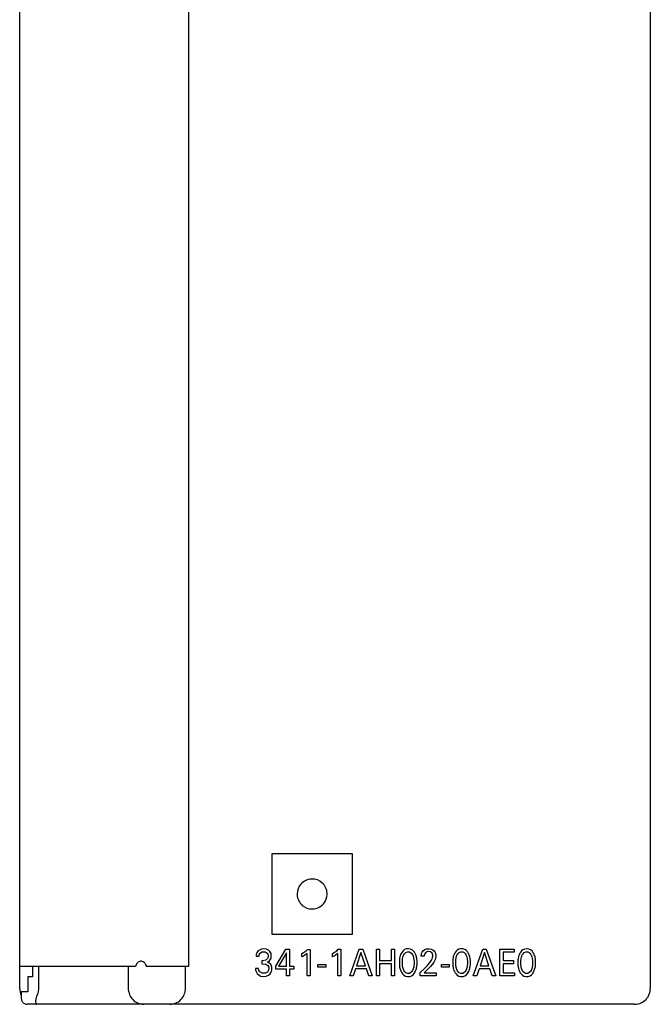
# Model space of a CAD drawing. Extents: x 0 to 40, y 0 to 125.
# Drawn here: x 0 to 40, y 0 to 62 of the extents above; entities that cross this region are included whole.
import ezdxf

# ---------------------------------------------------------------- set-up
doc = ezdxf.new("R2010")
doc.units = 0
doc.layers.add('DEFAULT_255_2_778', color=255, linetype='CONTINUOUS')

msp = doc.modelspace()

# ---------------------------------------------------------------- linework, layer by layer
at = {"layer": 'DEFAULT_255_2_778'}
for p, q in [((40.241, 123.794), (40.241, 0.794)), ((0.241, 0.795), (0.242, 122.045)), ((10.941, 119.095), (10.941, 2.195)), ((21.341, 9.345), (16.24, 9.345)), ((16.24, 9.345), (16.24, 4.245)), ((21.341, 4.245), (21.341, 9.345)), ((17.84, 6.795), (17.84, 6.795)), ((16.24, 4.245), (21.341, 4.245)), ((15.366, 3.197), (15.284, 3.09)), ((15.572, 3.304), (15.366, 3.197)), ((15.699, 3.318), (15.573, 3.303)), ((15.892, 3.295), (15.699, 3.318)), ((16.025, 3.232), (15.892, 3.295)), ((16.111, 3.154), (16.025, 3.232)), ((16.157, 3.084), (16.111, 3.154)), ((16.48, 2.225), (17.128, 3.294)), ((17.128, 3.294), (17.36, 3.294)), ((17.36, 3.294), (17.36, 2.205)), ((18.145, 3.021), (18.413, 3.196)), ((18.413, 3.196), (18.498, 3.282)), ((18.498, 3.282), (18.664, 3.282)), ((18.664, 3.282), (18.664, 1.592)), ((20.088, 3.024), (20.355, 3.199)), ((20.355, 3.199), (20.44, 3.285)), ((20.44, 3.285), (20.607, 3.285)), ((20.607, 3.285), (20.607, 1.595)), ((21.174, 1.594), (21.777, 3.294)), ((21.777, 3.294), (21.998, 3.294)), ((21.998, 3.294), (22.602, 1.594)), ((22.865, 1.594), (22.865, 3.294)), ((22.865, 3.294), (23.066, 3.294)), ((23.066, 3.294), (23.066, 2.568)), ((23.824, 3.294), (24.025, 3.294)), ((23.824, 2.568), (23.824, 3.294)), ((24.025, 3.294), (24.025, 1.594)), ((24.563, 3.194), (24.492, 3.11)), ((24.656, 3.263), (24.563, 3.194)), ((24.765, 3.306), (24.656, 3.263)), ((24.903, 3.32), (24.765, 3.306)), ((25.039, 3.295), (24.903, 3.32)), ((25.143, 3.243), (25.039, 3.295)), ((25.219, 3.177), (25.143, 3.243)), ((25.274, 3.109), (25.219, 3.177)), ((25.773, 3.113), (25.851, 3.211)), ((25.851, 3.211), (25.935, 3.272)), ((25.935, 3.272), (26.044, 3.313)), ((26.114, 3.138), (25.98, 3.068)), ((26.044, 3.313), (26.212, 3.325)), ((26.301, 3.117), (26.114, 3.138)), ((26.212, 3.325), (26.349, 3.299)), ((26.349, 3.299), (26.45, 3.251)), ((26.45, 3.251), (26.53, 3.181)), ((26.53, 3.181), (26.571, 3.126)), ((26.571, 3.126), (26.595, 3.079)), ((27.918, 3.162), (27.853, 3.073)), ((27.993, 3.231), (27.918, 3.162)), ((28.094, 3.288), (27.993, 3.231)), ((28.208, 3.316), (28.094, 3.288)), ((28.366, 3.31), (28.208, 3.316)), ((28.478, 3.272), (28.366, 3.31)), ((28.574, 3.207), (28.478, 3.272)), ((28.604, 3.177), (28.574, 3.207)), ((28.659, 3.109), (28.604, 3.177)), ((29.007, 1.594), (29.61, 3.294)), ((29.61, 3.294), (29.831, 3.294)), ((29.831, 3.294), (30.435, 1.594)), ((30.703, 3.294), (31.6, 3.294)), ((30.703, 1.594), (30.703, 3.294)), ((31.6, 3.294), (31.6, 3.101)), ((32.081, 3.193), (32.011, 3.11)), ((32.158, 3.253), (32.081, 3.193)), ((32.264, 3.301), (32.158, 3.253)), ((32.401, 3.319), (32.264, 3.301)), ((32.538, 3.301), (32.401, 3.319)), ((32.644, 3.253), (32.538, 3.301)), ((32.737, 3.178), (32.644, 3.253)), ((32.792, 3.11), (32.737, 3.178)), ((7.858, 2.518), (7.806, 2.498)), ((7.911, 2.528), (7.858, 2.518)), ((7.965, 2.527), (7.911, 2.528)), ((8.018, 2.515), (7.965, 2.527)), ((8.07, 2.493), (8.018, 2.515)), ((15.234, 2.903), (15.232, 2.852)), ((15.232, 2.852), (15.423, 2.852)), ((15.239, 2.944), (15.234, 2.903)), ((15.251, 3.004), (15.239, 2.944)), ((15.284, 3.09), (15.251, 3.004)), ((15.423, 2.852), (15.425, 2.89)), ((15.425, 2.89), (15.429, 2.918)), ((15.429, 2.918), (15.444, 2.97)), ((15.444, 2.97), (15.489, 3.043)), ((15.489, 3.043), (15.604, 3.119)), ((15.604, 3.119), (15.82, 3.122)), ((15.673, 2.558), (15.608, 2.558)), ((15.608, 2.558), (15.608, 2.368)), ((15.859, 2.605), (15.673, 2.558)), ((15.82, 3.122), (15.943, 3.043)), ((15.969, 2.708), (15.859, 2.605)), ((15.943, 3.043), (15.984, 2.978)), ((15.961, 2.463), (16.069, 2.538)), ((15.999, 2.779), (15.969, 2.708)), ((15.984, 2.978), (15.999, 2.927)), ((15.999, 2.927), (15.999, 2.779)), ((16.069, 2.538), (16.136, 2.618)), ((16.136, 2.618), (16.17, 2.685)), ((16.183, 3.019), (16.157, 3.084)), ((16.17, 2.685), (16.188, 2.742)), ((16.194, 2.976), (16.183, 3.019)), ((16.188, 2.742), (16.195, 2.774)), ((16.199, 2.946), (16.194, 2.976)), ((16.195, 2.774), (16.2, 2.806)), ((16.2, 2.806), (16.199, 2.946)), ((17.163, 3.052), (16.652, 2.205)), ((17.163, 2.205), (17.163, 3.052)), ((18.145, 2.809), (18.145, 3.021)), ((18.236, 2.852), (18.145, 2.809)), ((18.467, 3.019), (18.236, 2.852)), ((18.467, 1.592), (18.467, 3.019)), ((20.088, 2.812), (20.088, 3.024)), ((20.178, 2.855), (20.088, 2.812)), ((20.41, 3.022), (20.178, 2.855)), ((20.41, 1.595), (20.41, 3.022)), ((21.889, 3.075), (21.607, 2.23)), ((22.171, 2.23), (21.889, 3.075)), ((23.066, 2.568), (23.824, 2.568)), ((24.323, 2.594), (24.322, 2.298)), ((24.326, 2.631), (24.323, 2.594)), ((24.331, 2.667), (24.326, 2.631)), ((24.342, 2.733), (24.331, 2.667)), ((24.356, 2.799), (24.342, 2.733)), ((24.374, 2.863), (24.356, 2.799)), ((24.404, 2.947), (24.374, 2.863)), ((24.442, 3.028), (24.404, 2.947)), ((24.492, 3.11), (24.442, 3.028)), ((24.514, 2.576), (24.517, 2.609)), ((24.514, 2.311), (24.514, 2.576)), ((24.517, 2.609), (24.523, 2.659)), ((24.523, 2.659), (24.532, 2.708)), ((24.532, 2.708), (24.548, 2.779)), ((24.548, 2.779), (24.568, 2.844)), ((24.568, 2.844), (24.605, 2.934)), ((24.605, 2.934), (24.65, 3.006)), ((24.65, 3.006), (24.728, 3.08)), ((24.728, 3.08), (24.833, 3.122)), ((24.833, 3.122), (24.958, 3.117)), ((24.958, 3.117), (25.028, 3.088)), ((25.028, 3.088), (25.105, 3.021)), ((25.105, 3.021), (25.153, 2.949)), ((25.153, 2.949), (25.185, 2.882)), ((25.185, 2.882), (25.213, 2.799)), ((25.213, 2.799), (25.23, 2.733)), ((25.23, 2.733), (25.239, 2.684)), ((25.239, 2.684), (25.246, 2.635)), ((25.246, 2.635), (25.249, 2.61)), ((25.249, 2.61), (25.252, 2.577)), ((25.252, 2.577), (25.252, 2.311)), ((25.333, 3.011), (25.274, 3.109)), ((25.366, 2.938), (25.333, 3.011)), ((25.393, 2.863), (25.366, 2.938)), ((25.411, 2.798), (25.393, 2.863)), ((25.425, 2.733), (25.411, 2.798)), ((25.436, 2.667), (25.425, 2.733)), ((25.441, 2.63), (25.436, 2.667)), ((25.444, 2.594), (25.441, 2.63)), ((25.444, 2.298), (25.444, 2.594)), ((25.709, 2.842), (25.712, 2.903)), ((25.9, 2.842), (25.709, 2.842)), ((25.712, 2.903), (25.717, 2.944)), ((25.717, 2.944), (25.731, 3.012)), ((25.731, 3.012), (25.773, 3.113)), ((25.902, 2.885), (25.9, 2.842)), ((25.905, 2.907), (25.902, 2.885)), ((25.913, 2.947), (25.905, 2.907)), ((25.933, 3.002), (25.913, 2.947)), ((25.98, 3.068), (25.933, 3.002)), ((26.251, 2.445), (26.352, 2.597)), ((26.394, 3.039), (26.301, 3.117)), ((26.352, 2.597), (26.397, 2.686)), ((26.426, 2.973), (26.394, 3.039)), ((26.397, 2.686), (26.423, 2.755)), ((26.423, 2.755), (26.435, 2.802)), ((26.438, 2.922), (26.426, 2.973)), ((26.435, 2.802), (26.44, 2.834)), ((26.44, 2.834), (26.438, 2.922)), ((26.55, 2.551), (26.503, 2.46)), ((26.587, 2.64), (26.55, 2.551)), ((26.609, 2.71), (26.587, 2.64)), ((26.595, 3.079), (26.612, 3.029)), ((26.62, 2.756), (26.609, 2.71)), ((26.612, 3.029), (26.621, 2.993)), ((26.628, 2.804), (26.62, 2.756)), ((26.621, 2.993), (26.628, 2.954)), ((26.628, 2.954), (26.628, 2.804)), ((27.711, 2.63), (27.707, 2.594)), ((27.707, 2.594), (27.707, 2.298)), ((27.716, 2.667), (27.711, 2.63)), ((27.726, 2.733), (27.716, 2.667)), ((27.741, 2.798), (27.726, 2.733)), ((27.759, 2.863), (27.741, 2.798)), ((27.778, 2.919), (27.759, 2.863)), ((27.814, 3.001), (27.778, 2.919)), ((27.853, 3.073), (27.814, 3.001)), ((27.898, 2.576), (27.902, 2.609)), ((27.898, 2.311), (27.898, 2.576)), ((27.902, 2.609), (27.908, 2.659)), ((27.908, 2.659), (27.916, 2.708)), ((27.916, 2.708), (27.932, 2.779)), ((27.932, 2.779), (27.952, 2.844)), ((27.952, 2.844), (27.99, 2.934)), ((27.99, 2.934), (28.035, 3.006)), ((28.035, 3.006), (28.112, 3.08)), ((28.112, 3.08), (28.217, 3.122)), ((28.217, 3.122), (28.343, 3.117)), ((28.343, 3.117), (28.434, 3.074)), ((28.434, 3.074), (28.489, 3.021)), ((28.489, 3.021), (28.537, 2.949)), ((28.537, 2.949), (28.569, 2.882)), ((28.569, 2.882), (28.597, 2.799)), ((28.597, 2.799), (28.614, 2.733)), ((28.614, 2.733), (28.623, 2.684)), ((28.623, 2.684), (28.63, 2.635)), ((28.63, 2.635), (28.633, 2.61)), ((28.633, 2.61), (28.637, 2.577)), ((28.637, 2.577), (28.637, 2.311)), ((28.718, 3.011), (28.659, 3.109)), ((28.751, 2.937), (28.718, 3.011)), ((28.778, 2.862), (28.751, 2.937)), ((28.796, 2.798), (28.778, 2.862)), ((28.81, 2.732), (28.796, 2.798)), ((28.821, 2.666), (28.81, 2.732)), ((28.825, 2.63), (28.821, 2.666)), ((28.829, 2.593), (28.825, 2.63)), ((28.829, 2.298), (28.829, 2.593)), ((29.722, 3.075), (29.44, 2.23)), ((30.004, 2.23), (29.722, 3.075)), ((31.6, 3.101), (30.905, 3.101)), ((30.905, 3.101), (30.905, 2.565)), ((30.905, 2.565), (31.573, 2.565)), ((31.573, 2.565), (31.573, 2.373)), ((31.841, 2.593), (31.84, 2.298)), ((31.844, 2.63), (31.841, 2.593)), ((31.849, 2.667), (31.844, 2.63)), ((31.86, 2.733), (31.849, 2.667)), ((31.874, 2.798), (31.86, 2.733)), ((31.892, 2.863), (31.874, 2.798)), ((31.922, 2.947), (31.892, 2.863)), ((31.961, 3.028), (31.922, 2.947)), ((32.011, 3.11), (31.961, 3.028)), ((32.032, 2.576), (32.035, 2.609)), ((32.032, 2.311), (32.032, 2.576)), ((32.035, 2.609), (32.041, 2.659)), ((32.041, 2.659), (32.049, 2.708)), ((32.049, 2.708), (32.066, 2.779)), ((32.066, 2.779), (32.085, 2.844)), ((32.085, 2.844), (32.123, 2.933)), ((32.123, 2.933), (32.168, 3.006)), ((32.168, 3.006), (32.245, 3.08)), ((32.245, 3.08), (32.351, 3.122)), ((32.351, 3.122), (32.476, 3.117)), ((32.476, 3.117), (32.567, 3.073)), ((32.567, 3.073), (32.622, 3.02)), ((32.622, 3.02), (32.67, 2.949)), ((32.67, 2.949), (32.702, 2.881)), ((32.702, 2.881), (32.73, 2.799)), ((32.73, 2.799), (32.747, 2.732)), ((32.747, 2.732), (32.756, 2.683)), ((32.756, 2.683), (32.764, 2.634)), ((32.764, 2.634), (32.767, 2.61)), ((32.767, 2.61), (32.77, 2.577)), ((32.77, 2.577), (32.77, 2.311)), ((32.85, 3.012), (32.792, 3.11)), ((32.883, 2.938), (32.85, 3.012)), ((32.91, 2.863), (32.883, 2.938)), ((32.928, 2.799), (32.91, 2.863)), ((32.943, 2.733), (32.928, 2.799)), ((32.953, 2.667), (32.943, 2.733)), ((32.958, 2.631), (32.953, 2.667)), ((32.962, 2.593), (32.958, 2.631)), ((32.962, 2.298), (32.962, 2.593)), ((7.583, 2.195), (0.241, 2.195)), ((1.046, 2.195), (1.046, 1.538)), ((1.426, 2.195), (1.424, 0.724)), ((7.126, 2.195), (7.126, 0.795)), ((7.603, 2.253), (7.583, 2.195)), ((7.627, 2.307), (7.603, 2.253)), ((7.656, 2.356), (7.627, 2.307)), ((7.688, 2.4), (7.656, 2.356)), ((7.721, 2.436), (7.688, 2.4)), ((7.751, 2.463), (7.721, 2.436)), ((7.806, 2.498), (7.751, 2.463)), ((8.126, 2.454), (8.07, 2.493)), ((8.179, 2.401), (8.126, 2.454)), ((8.207, 2.364), (8.179, 2.401)), ((8.233, 2.319), (8.207, 2.364)), ((8.248, 2.291), (8.233, 2.319)), ((8.274, 2.229), (8.248, 2.291)), ((8.285, 2.195), (8.274, 2.229)), ((10.941, 2.195), (8.285, 2.195)), ((10.755, 0.795), (10.755, 2.195)), ((15.392, 2.058), (15.191, 2.058)), ((15.191, 2.058), (15.198, 2.016)), ((15.198, 2.016), (15.206, 1.975)), ((15.206, 1.975), (15.224, 1.914)), ((15.224, 1.914), (15.257, 1.836)), ((15.419, 1.97), (15.392, 2.058)), ((15.482, 1.861), (15.419, 1.97)), ((15.608, 2.368), (15.852, 2.341)), ((15.852, 2.341), (15.974, 2.263)), ((16.004, 1.92), (15.95, 1.841)), ((16.026, 2.441), (15.961, 2.463)), ((15.974, 2.263), (16.019, 2.192)), ((16.024, 1.976), (16.004, 1.92)), ((16.019, 2.192), (16.029, 2.156)), ((16.033, 2.019), (16.024, 1.976)), ((16.17, 2.313), (16.026, 2.441)), ((16.029, 2.156), (16.034, 2.126)), ((16.034, 2.126), (16.033, 2.019)), ((16.215, 2.217), (16.17, 2.313)), ((16.204, 1.868), (16.217, 1.913)), ((16.228, 2.159), (16.215, 2.217)), ((16.217, 1.913), (16.225, 1.951)), ((16.225, 1.951), (16.23, 1.99)), ((16.23, 1.99), (16.228, 2.159)), ((16.48, 2.02), (16.48, 2.225)), ((17.163, 2.02), (16.48, 2.02)), ((16.652, 2.205), (17.163, 2.205)), ((17.163, 1.595), (17.163, 2.02)), ((17.36, 2.205), (17.639, 2.205)), ((17.639, 2.02), (17.36, 2.02)), ((17.36, 2.02), (17.36, 1.595)), ((17.639, 2.205), (17.639, 2.02)), ((19.154, 2.314), (19.661, 2.314)), ((19.154, 2.153), (19.154, 2.314)), ((19.661, 2.153), (19.154, 2.153)), ((19.661, 2.314), (19.661, 2.153)), ((21.543, 2.038), (21.397, 1.594)), ((22.235, 2.038), (21.543, 2.038)), ((21.607, 2.23), (22.171, 2.23)), ((22.383, 1.594), (22.235, 2.038)), ((23.824, 2.37), (23.066, 2.37)), ((23.066, 2.37), (23.066, 1.594)), ((23.824, 1.594), (23.824, 2.37)), ((24.322, 2.298), (24.326, 2.261)), ((24.326, 2.261), (24.33, 2.224)), ((24.33, 2.224), (24.341, 2.157)), ((24.341, 2.157), (24.355, 2.091)), ((24.355, 2.091), (24.373, 2.025)), ((24.373, 2.025), (24.4, 1.948)), ((24.4, 1.948), (24.432, 1.874)), ((24.517, 2.277), (24.514, 2.311)), ((24.523, 2.227), (24.517, 2.277)), ((24.531, 2.177), (24.523, 2.227)), ((24.542, 2.128), (24.531, 2.177)), ((24.56, 2.061), (24.542, 2.128)), ((24.583, 1.995), (24.56, 2.061)), ((24.612, 1.932), (24.583, 1.995)), ((24.66, 1.858), (24.612, 1.932)), ((25.162, 1.948), (25.117, 1.873)), ((25.199, 2.039), (25.162, 1.948)), ((25.219, 2.106), (25.199, 2.039)), ((25.235, 2.178), (25.219, 2.106)), ((25.243, 2.228), (25.235, 2.178)), ((25.249, 2.278), (25.243, 2.228)), ((25.252, 2.311), (25.249, 2.278)), ((25.322, 1.849), (25.357, 1.923)), ((25.357, 1.923), (25.385, 1.999)), ((25.385, 1.999), (25.403, 2.057)), ((25.403, 2.057), (25.419, 2.124)), ((25.419, 2.124), (25.431, 2.191)), ((25.431, 2.191), (25.436, 2.224)), ((25.436, 2.224), (25.441, 2.261)), ((25.441, 2.261), (25.444, 2.298)), ((25.649, 1.804), (25.897, 2.038)), ((26.028, 1.915), (25.888, 1.786)), ((25.897, 2.038), (26.085, 2.239)), ((26.302, 2.188), (26.028, 1.915)), ((26.085, 2.239), (26.251, 2.445)), ((26.429, 2.347), (26.302, 2.188)), ((26.503, 2.46), (26.429, 2.347)), ((26.987, 2.314), (27.493, 2.314)), ((26.987, 2.153), (26.987, 2.314)), ((27.493, 2.153), (26.987, 2.153)), ((27.493, 2.314), (27.493, 2.153)), ((27.707, 2.298), (27.711, 2.261)), ((27.711, 2.261), (27.715, 2.224)), ((27.715, 2.224), (27.726, 2.156)), ((27.726, 2.156), (27.74, 2.09)), ((27.74, 2.09), (27.758, 2.024)), ((27.758, 2.024), (27.784, 1.948)), ((27.784, 1.948), (27.817, 1.873)), ((27.902, 2.277), (27.898, 2.311)), ((27.908, 2.227), (27.902, 2.277)), ((27.916, 2.177), (27.908, 2.227)), ((27.926, 2.128), (27.916, 2.177)), ((27.944, 2.061), (27.926, 2.128)), ((27.967, 1.995), (27.944, 2.061)), ((27.997, 1.932), (27.967, 1.995)), ((28.045, 1.858), (27.997, 1.932)), ((28.546, 1.948), (28.501, 1.873)), ((28.584, 2.039), (28.546, 1.948)), ((28.603, 2.106), (28.584, 2.039)), ((28.619, 2.178), (28.603, 2.106)), ((28.627, 2.228), (28.619, 2.178)), ((28.633, 2.278), (28.627, 2.228)), ((28.637, 2.311), (28.633, 2.278)), ((28.707, 1.849), (28.742, 1.922)), ((28.742, 1.922), (28.77, 1.999)), ((28.77, 1.999), (28.788, 2.057)), ((28.788, 2.057), (28.803, 2.123)), ((28.803, 2.123), (28.816, 2.19)), ((28.816, 2.19), (28.821, 2.224)), ((28.821, 2.224), (28.825, 2.261)), ((28.825, 2.261), (28.829, 2.298)), ((29.376, 2.038), (29.23, 1.594)), ((30.068, 2.038), (29.376, 2.038)), ((29.44, 2.23), (30.004, 2.23)), ((30.216, 1.594), (30.068, 2.038)), ((31.573, 2.373), (30.905, 2.373)), ((30.905, 2.373), (30.905, 1.787)), ((31.84, 2.298), (31.844, 2.261)), ((31.844, 2.261), (31.849, 2.224)), ((31.849, 2.224), (31.859, 2.156)), ((31.859, 2.156), (31.873, 2.09)), ((31.873, 2.09), (31.891, 2.024)), ((31.891, 2.024), (31.918, 1.948)), ((31.918, 1.948), (31.95, 1.873)), ((32.035, 2.277), (32.032, 2.311)), ((32.041, 2.227), (32.035, 2.277)), ((32.049, 2.177), (32.041, 2.227)), ((32.059, 2.128), (32.049, 2.177)), ((32.077, 2.061), (32.059, 2.128)), ((32.1, 1.995), (32.077, 2.061)), ((32.13, 1.931), (32.1, 1.995)), ((32.178, 1.858), (32.13, 1.931)), ((32.68, 1.948), (32.634, 1.872)), ((32.717, 2.039), (32.68, 1.948)), ((32.737, 2.106), (32.717, 2.039)), ((32.752, 2.178), (32.737, 2.106)), ((32.761, 2.228), (32.752, 2.178)), ((32.767, 2.278), (32.761, 2.228)), ((32.77, 2.311), (32.767, 2.278)), ((32.84, 1.849), (32.875, 1.922)), ((32.875, 1.922), (32.903, 1.998)), ((32.903, 1.998), (32.921, 2.057)), ((32.921, 2.057), (32.937, 2.123)), ((32.937, 2.123), (32.949, 2.19)), ((32.949, 2.19), (32.954, 2.224)), ((32.954, 2.224), (32.959, 2.261)), ((32.959, 2.261), (32.962, 2.298)), ((1.046, 1.538), (0.749, 1.538)), ((0.749, 1.538), (0.749, 0.595)), ((15.257, 1.836), (15.31, 1.752)), ((15.31, 1.752), (15.401, 1.66)), ((15.401, 1.66), (15.524, 1.589)), ((15.615, 1.765), (15.482, 1.861)), ((15.524, 1.589), (15.675, 1.557)), ((15.842, 1.77), (15.615, 1.765)), ((15.675, 1.557), (15.884, 1.576)), ((15.95, 1.841), (15.842, 1.77)), ((15.884, 1.576), (16.029, 1.641)), ((16.029, 1.641), (16.121, 1.721)), ((16.121, 1.721), (16.172, 1.796)), ((16.172, 1.796), (16.204, 1.868)), ((17.36, 1.595), (17.163, 1.595)), ((18.664, 1.592), (18.467, 1.592)), ((20.607, 1.595), (20.41, 1.595)), ((21.397, 1.594), (21.174, 1.594)), ((22.602, 1.594), (22.383, 1.594)), ((23.066, 1.594), (22.865, 1.594)), ((24.025, 1.594), (23.824, 1.594)), ((24.432, 1.874), (24.478, 1.791)), ((24.478, 1.791), (24.531, 1.719)), ((24.531, 1.719), (24.606, 1.647)), ((24.606, 1.647), (24.708, 1.588)), ((24.737, 1.789), (24.66, 1.858)), ((24.708, 1.588), (24.843, 1.557)), ((24.832, 1.753), (24.737, 1.789)), ((24.958, 1.759), (24.832, 1.753)), ((24.843, 1.557), (24.983, 1.565)), ((25.05, 1.804), (24.958, 1.759)), ((24.983, 1.565), (25.095, 1.605)), ((25.117, 1.873), (25.05, 1.804)), ((25.095, 1.605), (25.191, 1.673)), ((25.191, 1.673), (25.263, 1.754)), ((25.263, 1.754), (25.322, 1.849)), ((25.649, 1.601), (25.649, 1.804)), ((26.663, 1.601), (25.649, 1.601)), ((25.888, 1.786), (26.663, 1.786)), ((26.663, 1.786), (26.663, 1.601)), ((27.817, 1.873), (27.863, 1.791)), ((27.863, 1.791), (27.916, 1.719)), ((27.916, 1.719), (27.991, 1.647)), ((27.991, 1.647), (28.093, 1.588)), ((28.122, 1.789), (28.045, 1.858)), ((28.093, 1.588), (28.228, 1.556)), ((28.217, 1.753), (28.122, 1.789)), ((28.343, 1.759), (28.217, 1.753)), ((28.228, 1.556), (28.367, 1.565)), ((28.434, 1.804), (28.343, 1.759)), ((28.367, 1.565), (28.479, 1.604)), ((28.501, 1.873), (28.434, 1.804)), ((28.479, 1.604), (28.576, 1.672)), ((28.576, 1.672), (28.648, 1.754)), ((28.648, 1.754), (28.707, 1.849)), ((29.23, 1.594), (29.007, 1.594)), ((30.435, 1.594), (30.216, 1.594)), ((31.618, 1.594), (30.703, 1.594)), ((30.905, 1.787), (31.618, 1.787)), ((31.618, 1.787), (31.618, 1.594)), ((31.95, 1.873), (31.996, 1.791)), ((31.996, 1.791), (32.049, 1.719)), ((32.049, 1.719), (32.124, 1.647)), ((32.124, 1.647), (32.226, 1.588)), ((32.255, 1.789), (32.178, 1.858)), ((32.226, 1.588), (32.361, 1.556)), ((32.35, 1.753), (32.255, 1.789)), ((32.476, 1.758), (32.35, 1.753)), ((32.361, 1.556), (32.501, 1.565)), ((32.567, 1.804), (32.476, 1.758)), ((32.501, 1.565), (32.613, 1.604)), ((32.634, 1.872), (32.567, 1.804)), ((32.613, 1.604), (32.709, 1.672)), ((32.709, 1.672), (32.782, 1.753)), ((32.782, 1.753), (32.84, 1.849)), ((1.417, 0.653), (1.405, 0.581)), ((1.424, 0.724), (1.417, 0.653)), ((7.126, 0.795), (7.13, 0.716)), ((7.13, 0.716), (7.139, 0.636)), ((7.139, 0.636), (7.155, 0.557)), ((10.726, 0.557), (10.742, 0.636)), ((10.742, 0.636), (10.752, 0.716)), ((10.752, 0.716), (10.755, 0.795)), ((0.749, 0.595), (0.341, 0.595)), ((0.341, 0.595), (0.341, 0.158)), ((0.341, 0.158), (0.348, 0.109)), ((0.348, 0.109), (0.36, 0.061)), ((0.36, 0.061), (0.378, 0.016)), ((0.378, 0.016), (0.401, -0.027)), ((1.256, 0.081), (1.25, 0.022)), ((1.25, 0.022), (1.251, -0.078)), ((1.267, 0.145), (1.256, 0.081)), ((1.284, 0.214), (1.267, 0.145)), ((1.307, 0.287), (1.284, 0.214)), ((1.365, 0.437), (1.307, 0.287)), ((1.387, 0.509), (1.365, 0.437)), ((1.405, 0.581), (1.387, 0.509)), ((7.155, 0.557), (7.178, 0.478)), ((7.178, 0.478), (7.208, 0.399)), ((7.208, 0.399), (7.246, 0.32)), ((7.246, 0.32), (7.293, 0.242)), ((7.293, 0.242), (7.349, 0.166)), ((7.349, 0.166), (7.414, 0.092)), ((7.414, 0.092), (7.49, 0.023)), ((7.49, 0.023), (7.576, -0.04)), ((10.305, -0.04), (10.391, 0.023)), ((10.391, 0.023), (10.467, 0.092)), ((10.467, 0.092), (10.533, 0.166)), ((10.533, 0.166), (10.588, 0.242)), ((10.588, 0.242), (10.635, 0.32)), ((10.635, 0.32), (10.673, 0.399)), ((10.673, 0.399), (10.703, 0.478)), ((10.703, 0.478), (10.726, 0.557)), ((0.401, -0.027), (0.429, -0.067)), ((0.429, -0.067), (0.462, -0.102)), ((0.462, -0.102), (0.499, -0.132)), ((0.499, -0.132), (0.539, -0.158)), ((0.539, -0.158), (0.582, -0.178)), ((0.582, -0.178), (0.627, -0.193)), ((0.627, -0.193), (0.673, -0.202)), ((0.673, -0.202), (0.72, -0.205)), ((39.24, -0.206), (0.72, -0.206)), ((1.251, -0.078), (1.256, -0.117)), ((1.256, -0.117), (1.265, -0.149)), ((1.265, -0.149), (1.276, -0.174)), ((1.276, -0.174), (1.289, -0.192)), ((1.289, -0.192), (1.303, -0.203)), ((1.303, -0.203), (1.318, -0.206)), ((7.576, -0.04), (7.672, -0.096)), ((7.672, -0.096), (7.776, -0.142)), ((7.776, -0.142), (7.889, -0.177)), ((7.889, -0.177), (8.006, -0.198)), ((8.006, -0.198), (8.127, -0.205)), ((9.755, -0.205), (9.875, -0.198)), ((9.875, -0.198), (9.993, -0.177)), ((9.993, -0.177), (10.105, -0.142)), ((10.105, -0.142), (10.21, -0.096)), ((10.21, -0.096), (10.305, -0.04))]:
    msp.add_line(p, q, dxfattribs=at)
for centre, radius, start, end in [((18.788, 6.798), 0.947, 92.24615, 138.64594), ((18.791, 6.769), 0.976, 89.99805, 92.33818), ((18.793, 6.798), 0.947, 49.11373, 90.15352), ((18.794, 6.797), 0.947, 2.26526, 49.15226), ((18.788, 6.797), 0.947, 138.5969, 180.14652), ((18.817, 6.795), 0.976, 179.99761, 182.36206), ((18.787, 6.792), 0.947, 182.26526, 229.15226), ((18.794, 6.792), 0.947, 319.11373, 0.15352), ((18.764, 6.795), 0.976, 359.99761, 2.36206), ((18.788, 6.792), 0.947, 229.11373, 270.15352), ((18.791, 6.821), 0.976, 269.99761, 272.36206), ((18.793, 6.791), 0.947, 272.26526, 319.15226), ((1.239, 0.794), 0.999, 179.99183, 205.72518), ((39.244, 0.793), 0.996, 318.3524, 0.08187), ((39.242, 0.792), 0.998, 271.73086, 318.49635), ((39.24, 0.813), 1.019, 269.99946, 271.75895)]:
    msp.add_arc(centre, radius, start, end, dxfattribs=at)

doc.saveas('drawing.dxf')
